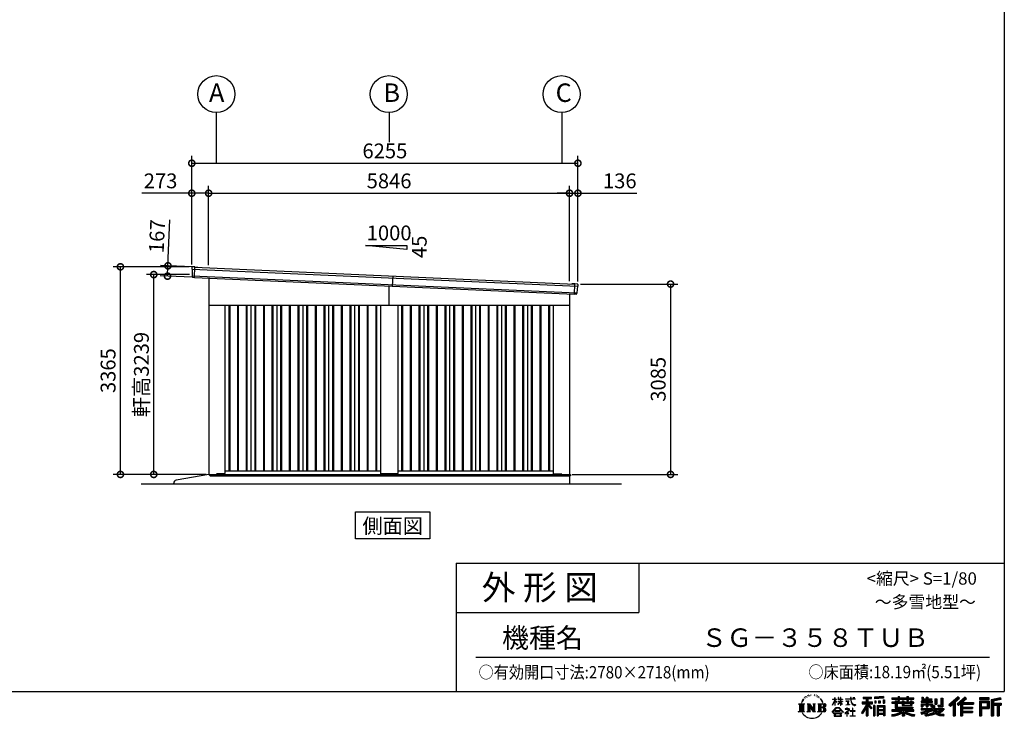
# Model space of a CAD drawing. Extents: x 280 to 32732, y 171 to 22819.
# Drawn here: x 16506 to 32456, y 171 to 11495 of the extents above; entities that cross this region are included whole.
import ezdxf
from ezdxf.enums import TextEntityAlignment as Align

# ---------------------------------------------------------------- set-up
doc = ezdxf.new("R2010")
doc.units = 0
doc.header["$LTSCALE"] = 4
doc.header["$PDMODE"] = 3
doc.header["$PDSIZE"] = 2
doc.layers.get('0').update_dxf_attribs({"linetype": 'CONTINUOUS'})
doc.layers.get('DEFPOINTS').update_dxf_attribs({"linetype": 'CONTINUOUS'})
for name, color, linetype in [('仕様書枠', 230, 'CONTINUOUS'), ('寸法', 4, 'CONTINUOUS'), ('文字', 7, 'CONTINUOUS'), ('細線', 5, 'CONTINUOUS'), ('部品1', 7, 'CONTINUOUS'), ('Ｇ．Ｌ', 30, 'CONTINUOUS')]:
    doc.layers.add(name, color=color, linetype=linetype)
doc.styles.get("Standard").update_dxf_attribs({"font": 'isocp.shx', "bigfont": 'bigfont.shx'})
doc.styles.add('STYLE1', font='isocp.shx', dxfattribs={"bigfont": 'bigfont.shx'})
doc.styles.add('STYLE2', font='MS PGothic.ttf')
doc.dimstyles.new('INABA_S80', dxfattribs={"dimscale": 80, "dimtxt": 2.5, "dimasz": 0.5, "dimexe": 0.5, "dimexo": 0.2, "dimgap": 0.8, "dimtad": 3, "dimdsep": 46, "dimtxsty": 'STANDARD', "dimblk1": 'DOT', "dimblk2": 'DOT', "dimsah": 1, "dimcen": 0, "dimclrt": 7, "dimadec": 0, "dimazin": 0, "dimtfac": 1, "dimtix": 1, "dimtmove": 0, "dimatfit": 2, "dimldrblk": 'DOT', "dimfxl": 1, "dimtolj": 1, "dimtzin": 0, "dimarcsym": 0})

# ---------------------------------------------------------------- blocks, each defined once
blk = doc.blocks.new('_DOTSMALL')
at = {"color": 0, "linetype": 'ByBlock', "ltscale": 50, "const_width": 0.5}
blk.add_lwpolyline([(-0.0625, 0, 1), (0.0625, 0, 1)], format="xyb", close=True, dxfattribs=at)
blk = doc.blocks.new('*D14')
at = {"layer": 'DEFPOINTS', "color": 0, "ltscale": 50}
for p in [(25413, 8682), (19567, 7475), (25413, 7214)]:
    blk.add_point(p, dxfattribs=at)
at = {"layer": '寸法', "color": 0, "lineweight": -2, "ltscale": 50}
for p, q in [((19567, 7515), (19567, 8802)), ((25413, 7254), (25413, 8802)), ((19567, 8682), (25413, 8682))]:
    blk.add_line(p, q, dxfattribs=at)
at = {"layer": '寸法', "color": 0, "lineweight": -2, "ltscale": 50, "xscale": 200, "yscale": 200, "zscale": 200, "rotation": 180}
blk.add_blockref('_DOTSMALL', (19567, 8682), dxfattribs=at)
at = {"layer": '寸法', "color": 0, "lineweight": -2, "ltscale": 50, "xscale": 200, "yscale": 200, "zscale": 200}
blk.add_blockref('_DOTSMALL', (25413, 8682), dxfattribs=at)
at = {"layer": '寸法', "color": 7, "ltscale": 50, "insert": (22490, 8882), "char_height": 240, "attachment_point": 5, "style": 'STYLE1'}
blk.add_mtext('\\A1;5846', dxfattribs=at)
blk = doc.blocks.new('*D15')
at = {"layer": 'DEFPOINTS', "color": 0, "ltscale": 50}
for p in [(19567, 8682), (19294, 7489), (19567, 7475)]:
    blk.add_point(p, dxfattribs=at)
at = {"layer": '寸法', "color": 0, "lineweight": -2, "ltscale": 50}
for p, q in [((19294, 7529), (19294, 8802)), ((19567, 7515), (19567, 8802)), ((19294, 8682), (18484, 8682)), ((19567, 8682), (19294, 8682))]:
    blk.add_line(p, q, dxfattribs=at)
at = {"layer": '寸法', "color": 0, "lineweight": -2, "ltscale": 50, "xscale": 200, "yscale": 200, "zscale": 200, "rotation": 180}
blk.add_blockref('_DOTSMALL', (19294, 8682), dxfattribs=at)
at = {"layer": '寸法', "color": 0, "lineweight": -2, "ltscale": 50, "xscale": 200, "yscale": 200, "zscale": 200}
blk.add_blockref('_DOTSMALL', (19567, 8682), dxfattribs=at)
at = {"layer": '寸法', "color": 7, "ltscale": 50, "insert": (18788, 8882), "char_height": 240, "attachment_point": 5, "style": 'STYLE1'}
blk.add_mtext('\\A1;273', dxfattribs=at)
blk = doc.blocks.new('*D8')
at = {"layer": 'DEFPOINTS', "color": 0, "ltscale": 50}
for p in [(25549, 9168), (19294, 7489), (25549, 7209)]:
    blk.add_point(p, dxfattribs=at)
at = {"layer": '寸法', "color": 0, "lineweight": -2, "ltscale": 50}
for p, q in [((19294, 7529), (19294, 9288)), ((25549, 7249), (25549, 9288)), ((19294, 9168), (25549, 9168))]:
    blk.add_line(p, q, dxfattribs=at)
at = {"layer": '寸法', "color": 0, "lineweight": -2, "ltscale": 50, "xscale": 200, "yscale": 200, "zscale": 200, "rotation": 180}
blk.add_blockref('_DOTSMALL', (19294, 9168), dxfattribs=at)
at = {"layer": '寸法', "color": 0, "lineweight": -2, "ltscale": 50, "xscale": 200, "yscale": 200, "zscale": 200}
blk.add_blockref('_DOTSMALL', (25549, 9168), dxfattribs=at)
at = {"layer": '寸法', "color": 7, "ltscale": 50, "insert": (22422, 9368), "char_height": 240, "attachment_point": 5, "style": 'STYLE1'}
blk.add_mtext('\\A1;6255', dxfattribs=at)
blk = doc.blocks.new('*D9')
at = {"layer": 'DEFPOINTS', "color": 0, "ltscale": 50}
for p in [(18908, 7505), (19345, 7485), (19337, 7318)]:
    blk.add_point(p, dxfattribs=at)
at = {"layer": '寸法', "color": 0, "lineweight": -2, "ltscale": 50}
for p, q in [((18908, 7505), (18941, 8248)), ((19305, 7487), (18788, 7510)), ((18901, 7338), (18908, 7505)), ((19298, 7320), (18781, 7343))]:
    blk.add_line(p, q, dxfattribs=at)
at = {"layer": '寸法', "color": 0, "lineweight": -2, "ltscale": 50, "xscale": 200, "yscale": 200, "zscale": 200}
for p, rotation in [((18908, 7505), 87.44384992142582), ((18901, 7338), 267.4438499214258)]:
    blk.add_blockref('_DOTSMALL', p, dxfattribs=dict(at, rotation=rotation))
at = {"layer": '寸法', "color": 7, "ltscale": 50, "insert": (18730, 7985), "char_height": 240, "attachment_point": 5, "rotation": 87.4438, "style": 'STYLE1'}
blk.add_mtext('\\A1;167', dxfattribs=at)
blk = doc.blocks.new('*D10')
at = {"layer": 'DEFPOINTS', "color": 0, "ltscale": 50}
for p in [(18138, 7489), (19294, 7489), (19567, 4124)]:
    blk.add_point(p, dxfattribs=at)
at = {"layer": '寸法', "color": 0, "lineweight": -2, "ltscale": 50}
for p, q in [((19254, 7489), (18018, 7489)), ((18138, 4124), (18138, 7489)), ((19527, 4124), (18018, 4124))]:
    blk.add_line(p, q, dxfattribs=at)
at = {"layer": '寸法', "color": 0, "lineweight": -2, "ltscale": 50, "xscale": 200, "yscale": 200, "zscale": 200}
for p, rotation in [((18138, 7489), 90), ((18138, 4124), 270)]:
    blk.add_blockref('_DOTSMALL', p, dxfattribs=dict(at, rotation=rotation))
at = {"layer": '寸法', "color": 7, "ltscale": 50, "insert": (17938, 5806), "char_height": 240, "attachment_point": 5, "rotation": 90, "style": 'STYLE1'}
blk.add_mtext('\\A1;3365', dxfattribs=at)
blk = doc.blocks.new('*D11')
at = {"layer": 'DEFPOINTS', "color": 0, "ltscale": 50}
for p in [(25549, 8682), (25413, 7214), (25549, 7209)]:
    blk.add_point(p, dxfattribs=at)
at = {"layer": '寸法', "color": 0, "lineweight": -2, "ltscale": 50}
for p, q in [((25413, 7254), (25413, 8802)), ((25549, 7249), (25549, 8802)), ((25413, 8682), (25213, 8682)), ((25413, 8682), (25549, 8682)), ((25549, 8682), (26505, 8682))]:
    blk.add_line(p, q, dxfattribs=at)
at = {"layer": '寸法', "color": 0, "lineweight": -2, "ltscale": 50, "xscale": 200, "yscale": 200, "zscale": 200}
blk.add_blockref('_DOTSMALL', (25413, 8682), dxfattribs=at)
at = {"layer": '寸法', "color": 0, "lineweight": -2, "ltscale": 50, "xscale": 200, "yscale": 200, "zscale": 200, "rotation": 180}
blk.add_blockref('_DOTSMALL', (25549, 8682), dxfattribs=at)
at = {"layer": '寸法', "color": 7, "ltscale": 50, "insert": (26227, 8882), "char_height": 240, "attachment_point": 5, "style": 'STYLE1'}
blk.add_mtext('\\A1;136', dxfattribs=at)
blk = doc.blocks.new('*D12')
at = {"layer": 'DEFPOINTS', "color": 0, "ltscale": 50}
for p in [(25549, 7209), (25415, 4124), (27050, 4124)]:
    blk.add_point(p, dxfattribs=at)
at = {"layer": '寸法', "color": 0, "lineweight": -2, "ltscale": 50}
for p, q in [((25589, 7209), (27170, 7209)), ((27050, 7209), (27050, 4124)), ((25455, 4124), (27170, 4124))]:
    blk.add_line(p, q, dxfattribs=at)
at = {"layer": '寸法', "color": 0, "lineweight": -2, "ltscale": 50, "xscale": 200, "yscale": 200, "zscale": 200}
for p, rotation in [((27050, 7209), 90), ((27050, 4124), 270)]:
    blk.add_blockref('_DOTSMALL', p, dxfattribs=dict(at, rotation=rotation))
at = {"layer": '寸法', "color": 7, "ltscale": 50, "insert": (26850, 5666), "char_height": 240, "attachment_point": 5, "rotation": 90, "style": 'STYLE1'}
blk.add_mtext('\\A1;3085', dxfattribs=at)
blk = doc.blocks.new('*D13')
at = {"layer": 'DEFPOINTS', "color": 0, "ltscale": 50}
for p in [(18678, 7363), (19298, 7363), (19567, 4124)]:
    blk.add_point(p, dxfattribs=at)
at = {"layer": '寸法', "color": 0, "lineweight": -2, "ltscale": 50}
for p, q in [((19258, 7363), (18558, 7363)), ((18678, 4124), (18678, 7363)), ((19527, 4124), (18558, 4124))]:
    blk.add_line(p, q, dxfattribs=at)
at = {"layer": '寸法', "color": 0, "lineweight": -2, "ltscale": 50, "xscale": 200, "yscale": 200, "zscale": 200}
for p, rotation in [((18678, 7363), 90), ((18678, 4124), 270)]:
    blk.add_blockref('_DOTSMALL', p, dxfattribs=dict(at, rotation=rotation))
at = {"layer": '寸法', "color": 7, "ltscale": 50, "insert": (18478, 5743), "char_height": 240, "attachment_point": 5, "rotation": 90, "style": 'STYLE1'}
blk.add_mtext('\\A1;軒高3239', dxfattribs=at)

msp = doc.modelspace()

# ---------------------------------------------------------------- linework, layer by layer
at = {"layer": '仕様書枠', "ltscale": 50}
for p, q in [((32454.4, 22819.2), (32454.4, 608)), ((23574.4, 2688), (23574.4, 608)), ((23574.4, 2688), (32454.4, 2688)), ((23574.4, 1888), (26534.4, 1888)), ((280, 608), (32454.4, 608))]:
    msp.add_line(p, q, dxfattribs=at)
at = {"layer": '仕様書枠', "linetype": 'Continuous', "ltscale": 50}
msp.add_line((26534.4, 2688), (26534.4, 1888), dxfattribs=at)
at = {"layer": '寸法', "ltscale": 50}
for p, q in [((19690.5, 9987.956), (19690.5, 9167.941)), ((22490.5, 9987.956), (22490.5, 9510.416)), ((25290.5, 9987.956), (25290.5, 9167.941))]:
    msp.add_line(p, q, dxfattribs=at)
at = {"layer": '文字', "color": 7, "ltscale": 50}
msp.add_line((23894.4, 1160.098), (32214.4, 1160.098), dxfattribs=at)
at = {"layer": '文字', "ltscale": 0.5}
for p, q in [((29185.409, 459.918), (29206.356, 486.809)), ((29218.596, 512.176), (29215.739, 501.573)), ((29229.949, 490.984), (29225.416, 490.984)), ((29235.049, 522.123), (29232.971, 517.971)), ((29243.737, 502.119), (29238.638, 502.119)), ((29250.915, 523.067), (29248.459, 518.726)), ((29261.303, 509.101), (29258.658, 509.29)), ((29268.291, 543.637), (29266.969, 540.806)), ((29277.169, 534.39), (29270.936, 532.88)), ((29289.257, 549.865), (29286.612, 546.468)), ((29293.601, 528.162), (29289.257, 528.162)), ((29311.922, 536.843), (29307.389, 537.032)), ((29313.622, 557.791), (29309.466, 555.338)), ((29329.865, 546.845), (29324.765, 546.657)), ((29359.802, 547.486), (29362.539, 547.342)), ((29385.444, 539.425), (29380.402, 537.554)), ((29380.69, 556.122), (29385.588, 554.539)), ((29405.382, 532.228), (29402.645, 531.796)), ((29406.39, 550.796), (29408.839, 547.198)), ((29413.881, 525.031), (29415.898, 525.031)), ((29419.211, 536.258), (29420.796, 534.675)), ((29427.423, 521.432), (29420.076, 520.137)), ((29426.126, 541.152), (29428.575, 537.842)), ((29443.557, 510.637), (29438.227, 510.349)), ((29447.159, 528.773), (29448.887, 524.599)), ((29456.854, 502.808), (29452.532, 501.512)), ((29463.48, 515.762), (29465.209, 512.452)), ((29491.688, 476.591), (29478.486, 492.933)), ((29673.075, 481.092), (29673.075, 476.831)), ((29673.075, 481.092), (29709.688, 481.092)), ((29709.688, 481.092), (29709.688, 508.867)), ((29713.288, 508.867), (29709.688, 508.867)), ((29713.288, 508.867), (29713.288, 481.092)), ((29713.288, 481.092), (29737.12, 481.092)), ((29737.12, 481.092), (29737.12, 476.831)), ((29762.548, 508.867), (29762.548, 476.831)), ((29769.511, 508.867), (29762.548, 508.867)), ((29769.511, 508.867), (29769.511, 481.092)), ((29769.511, 481.092), (29801.897, 481.092)), ((29801.897, 508.867), (29801.897, 481.092)), ((29805.497, 508.867), (29801.897, 508.867)), ((29805.497, 481.092), (29805.497, 508.867)), ((29805.497, 481.092), (29836.007, 481.092)), ((29836.007, 481.092), (29836.007, 476.831)), ((29881.234, 484.26), (29881.234, 478.692)), ((29881.234, 484.26), (29965.427, 484.26)), ((29966.231, 478.692), (29881.234, 478.692)), ((29965.427, 508.867), (29965.427, 484.26)), ((29975.758, 508.867), (29965.427, 508.867)), ((29966.231, 478.692), (29967.504, 468.517)), ((30041.723, 478.692), (29975.732, 478.692)), ((29978.053, 457.24), (29975.732, 478.692)), ((29975.758, 484.26), (29975.758, 508.867)), ((29975.758, 484.26), (30041.723, 484.26)), ((30004.696, 508.867), (30035.588, 508.867)), ((30004.696, 508.867), (30004.696, 508.725)), ((30004.696, 508.725), (30035.588, 508.725)), ((30035.588, 508.725), (30035.588, 508.867)), ((30041.723, 484.26), (30041.723, 478.692)), ((30167.236, 514.961), (30167.236, 490.491)), ((30167.236, 514.961), (30303.053, 514.961)), ((30167.236, 503.576), (30303.053, 503.576)), ((30167.236, 490.491), (30217.446, 490.491)), ((30217.446, 490.491), (30217.446, 435.374)), ((30230.842, 506.252), (30230.842, 210.918)), ((30245.658, 490.491), (30245.658, 435.374)), ((30245.658, 490.491), (30303.053, 490.491)), ((30303.053, 490.491), (30303.053, 514.961)), ((30500.609, 523.653), (30355.446, 511.975)), ((30355.446, 511.975), (30355.446, 487.595)), ((30500.609, 508.01), (30355.446, 496.332)), ((30500.609, 499.273), (30355.446, 487.595)), ((30500.609, 523.653), (30500.609, 499.273)), ((30636.478, 500.79), (30636.478, 479.027)), ((30636.478, 500.79), (30736.865, 500.79)), ((30636.478, 492.081), (30992.723, 492.081)), ((30636.478, 479.027), (30736.865, 479.027)), ((30736.865, 524.382), (30736.865, 500.79)), ((30736.865, 524.382), (30759.504, 524.382)), ((30736.865, 479.027), (30736.865, 461.236)), ((30748.253, 524.382), (30748.253, 461.236)), ((30759.504, 500.79), (30759.504, 524.382)), ((30759.504, 500.79), (30879.566, 500.79)), ((30759.504, 479.027), (30879.566, 479.027)), ((30759.504, 461.236), (30759.504, 479.027)), ((30879.566, 524.382), (30879.566, 500.79)), ((30879.566, 524.382), (30902.205, 524.382)), ((30879.566, 479.027), (30879.566, 461.236)), ((30890.954, 524.382), (30890.954, 461.236)), ((30902.205, 500.79), (30902.205, 524.382)), ((30902.205, 500.79), (30992.723, 500.79)), ((30902.205, 461.236), (30902.205, 479.027)), ((30902.205, 479.027), (30992.723, 479.027)), ((30992.723, 479.027), (30992.723, 500.79)), ((31117.611, 513.847), (31117.611, 474.154)), ((31117.611, 513.847), (31142.557, 513.847)), ((31130.338, 513.847), (31130.338, 474.154)), ((31142.557, 513.847), (31142.557, 487.739)), ((31142.557, 487.739), (31189.879, 487.739)), ((31189.879, 513.847), (31189.879, 487.739)), ((31189.879, 513.847), (31218.563, 513.847)), ((31202.606, 513.847), (31202.606, 358.026)), ((31218.563, 513.847), (31218.563, 487.739)), ((31218.563, 487.739), (31282.109, 487.739)), ((31282.109, 487.739), (31282.109, 474.154)), ((31333.169, 487.739), (31333.169, 400.763)), ((31333.169, 487.739), (31361.853, 487.739)), ((31345.896, 487.739), (31345.896, 400.763)), ((31361.853, 487.739), (31361.853, 400.763)), ((31426.62, 499.161), (31459.042, 499.161)), ((31426.62, 499.161), (31426.62, 383.345)), ((31441.623, 499.161), (31441.623, 370.08)), ((31459.042, 499.161), (31459.042, 358.026)), ((31709.654, 521.236), (31559.921, 388.805)), ((31715.717, 514.972), (31566.15, 382.687)), ((31576.881, 372.147), (31727.033, 503.283)), ((31662.48, 435.343), (31733.098, 497.017)), ((31822.576, 514.842), (31691.145, 402.751)), ((31828.813, 508.715), (31696.929, 396.237)), ((31706.985, 384.911), (31839.485, 498.233)), ((31733.098, 497.017), (31709.654, 521.236)), ((31769.59, 426.994), (31845.722, 492.107)), ((31845.722, 492.107), (31822.576, 514.842)), ((32210.697, 504.951), (32055.978, 504.951)), ((32055.978, 504.951), (32055.978, 476.224)), ((32210.697, 496.242), (32055.978, 496.242)), ((32055.978, 484.933), (32210.697, 484.933)), ((32210.697, 476.224), (32210.697, 504.951)), ((32392.42, 503.89), (32243.486, 468.361)), ((32394.676, 495.475), (32252.195, 461.485)), ((32397.786, 484.804), (32260.904, 452.15)), ((32392.42, 503.89), (32399.807, 476.333)), ((29122.993, 407.066), (29216.97, 407.066)), ((29122.993, 407.066), (29136.472, 396.335)), ((29136.472, 396.335), (29136.472, 288.829)), ((29153.89, 407.066), (29153.89, 278.463)), ((29171.308, 407.066), (29171.308, 278.463)), ((29185.409, 459.918), (29172.947, 429.432)), ((29172.947, 429.432), (29175.754, 429.432)), ((29181.85, 443.489), (29175.754, 429.432)), ((29195.908, 465.473), (29181.85, 443.489)), ((29188.726, 407.066), (29188.726, 278.463)), ((29204.604, 475.844), (29195.908, 465.473)), ((29216.97, 407.066), (29205.115, 397.628)), ((29205.115, 397.628), (29205.115, 287.891)), ((29261.568, 407.066), (29272.872, 400.54)), ((29261.568, 407.066), (29301.379, 407.066)), ((29272.872, 400.54), (29272.872, 287.422)), ((29290.29, 407.066), (29290.29, 278.463)), ((29290.673, 407.066), (29375.025, 289.071)), ((29298.999, 382.771), (29371.95, 278.463)), ((29301.379, 407.066), (29364.617, 318.607)), ((29306.604, 356.702), (29361.322, 278.463)), ((29306.604, 356.702), (29306.604, 284.61)), ((29354.125, 407.066), (29364.617, 401.009)), ((29354.125, 407.066), (29392.603, 407.066)), ((29364.617, 401.009), (29364.617, 318.607)), ((29375.025, 407.066), (29375.025, 278.463)), ((29392.603, 407.066), (29383.734, 401.946)), ((29383.734, 401.946), (29383.734, 286.016)), ((29435.315, 407.066), (29543.122, 407.066)), ((29435.315, 407.066), (29445.807, 401.009)), ((29445.807, 401.009), (29445.807, 286.954)), ((29464.557, 407.066), (29464.557, 278.463)), ((29481.975, 407.066), (29481.975, 278.463)), ((29534.413, 343.656), (29481.975, 343.656)), ((29484.705, 477.172), (29502.943, 449.837)), ((29510.302, 447.53), (29491.688, 476.591)), ((29502.943, 449.837), (29512.922, 432.388)), ((29517.227, 429.432), (29509.529, 449.046)), ((29512.922, 432.388), (29513.767, 429.432)), ((29513.767, 429.432), (29517.227, 429.432)), ((29666.708, 268.503), (29731.141, 343.509)), ((29739.278, 335.793), (29672.691, 263.829)), ((29672.856, 385.638), (29709.688, 466.14)), ((29672.856, 385.638), (29674.415, 384.729)), ((29709.688, 476.831), (29673.075, 476.831)), ((29674.415, 384.729), (29709.688, 452.572)), ((29709.688, 476.831), (29709.688, 466.14)), ((29709.688, 452.572), (29709.688, 379.956)), ((29713.288, 379.956), (29709.688, 379.956)), ((29713.288, 476.831), (29713.288, 458.58)), ((29737.12, 476.831), (29713.288, 476.831)), ((29743.911, 431.867), (29713.288, 458.58)), ((29741.44, 427.856), (29713.288, 446.381)), ((29713.288, 446.381), (29713.288, 379.956)), ((29731.141, 343.509), (29782.895, 343.509)), ((29775.009, 335.793), (29739.278, 335.793)), ((29741.44, 427.856), (29743.911, 431.867)), ((29761.548, 399.307), (29801.897, 435.901)), ((29761.548, 399.307), (29764.279, 396.448)), ((29801.897, 476.831), (29762.548, 476.831)), ((29762.548, 447.481), (29762.548, 442.968)), ((29762.548, 447.481), (29801.897, 447.481)), ((29762.548, 442.968), (29801.897, 442.968)), ((29764.279, 396.448), (29801.897, 432.532)), ((29844.276, 267.258), (29775.009, 335.793)), ((29782.895, 343.509), (29849.76, 272.308)), ((29801.897, 476.831), (29801.897, 447.481)), ((29801.897, 442.968), (29801.897, 435.673)), ((29801.897, 432.685), (29801.897, 379.956)), ((29805.497, 379.956), (29801.897, 379.956)), ((29805.497, 447.481), (29805.497, 476.831)), ((29836.007, 476.831), (29805.497, 476.831)), ((29805.497, 447.481), (29837.37, 447.481)), ((29805.497, 431.27), (29805.497, 442.968)), ((29805.497, 442.968), (29837.37, 442.968)), ((29835.94, 394.034), (29805.497, 431.27)), ((29805.497, 379.956), (29805.497, 428.16)), ((29834.065, 392.249), (29805.497, 428.16)), ((29835.94, 394.034), (29834.065, 392.249)), ((29837.37, 447.481), (29837.37, 442.968)), ((29877.995, 323.685), (29877.995, 318.093)), ((29904.567, 323.685), (29877.995, 323.685)), ((29888.136, 450.698), (29888.136, 446.662)), ((29888.136, 450.698), (29944.334, 450.698)), ((29916.509, 446.662), (29888.136, 446.662)), ((29890.436, 386.742), (29945.868, 394.904)), ((29890.436, 389.363), (29916.509, 394.299)), ((29890.436, 389.363), (29890.436, 386.742)), ((29910.533, 338.199), (29904.567, 338.199)), ((29904.567, 338.199), (29904.567, 323.685)), ((29910.533, 323.685), (29910.533, 338.199)), ((29939.812, 323.685), (29910.533, 323.685)), ((29916.509, 446.662), (29916.509, 394.299)), ((29944.334, 446.662), (29926.697, 446.662)), ((29926.697, 446.662), (29926.697, 396.228)), ((29926.697, 396.228), (29945.868, 399.857)), ((29941.5, 323.555), (29939.812, 323.685)), ((29943.602, 321.939), (29941.5, 323.555)), ((29946.118, 319.425), (29943.602, 321.939)), ((29944.334, 450.698), (29944.334, 446.662)), ((29945.868, 399.857), (29945.868, 394.904)), ((29947.026, 317.007), (29946.118, 319.425)), ((29967.504, 468.517), (29974.561, 435.379)), ((29974.561, 435.379), (29981.271, 419.288)), ((29982.778, 436.387), (29978.053, 457.24)), ((29981.271, 419.288), (29992.667, 401.202)), ((29991.798, 418.362), (29982.778, 436.387)), ((30000.497, 403.876), (29991.798, 418.362)), ((29992.667, 401.202), (30007.774, 387.421)), ((30002.296, 336.075), (29997.04, 336.075)), ((29997.04, 336.075), (29997.04, 291.824)), ((30016.755, 391.479), (30000.497, 403.876)), ((30002.296, 291.824), (30002.296, 336.075)), ((30007.774, 387.421), (30018.383, 381.809)), ((30022.909, 389.243), (30016.755, 391.479)), ((30018.383, 381.809), (30025.46, 379.829)), ((30030.615, 388.217), (30022.909, 389.243)), ((30025.46, 379.829), (30032.375, 379.829)), ((30038.127, 389.467), (30030.615, 388.217)), ((30032.375, 379.829), (30045.783, 385.437)), ((30047.945, 396.007), (30038.127, 389.467)), ((30045.783, 385.437), (30052.417, 389.64)), ((30052.417, 389.64), (30047.945, 396.007)), ((30217.446, 383.802), (30140.807, 260.896)), ((30230.842, 388.826), (30148.198, 256.288)), ((30153.463, 435.374), (30217.446, 435.374)), ((30153.463, 435.374), (30153.463, 406.715)), ((30153.463, 421.457), (30319.808, 421.457)), ((30153.463, 406.715), (30217.446, 406.715)), ((30217.446, 342.937), (30157.971, 247.557)), ((30217.446, 406.715), (30217.446, 383.802)), ((30217.446, 342.937), (30217.446, 210.918)), ((30309.546, 330.765), (30230.842, 419.85)), ((30245.658, 435.374), (30319.808, 435.374)), ((30245.658, 383.847), (30245.658, 210.918)), ((30299.635, 322.75), (30245.658, 383.847)), ((30316.073, 336.531), (30254.067, 406.715)), ((30254.067, 406.715), (30319.808, 406.715)), ((30316.073, 336.531), (30299.635, 322.75)), ((30319.808, 406.715), (30319.808, 435.374)), ((30356.814, 378.127), (30337.226, 378.127)), ((30337.226, 378.127), (30337.226, 210.918)), ((30348.104, 378.127), (30348.104, 210.918)), ((30356.814, 378.127), (30356.814, 210.918)), ((30357.285, 456.667), (30375.132, 456.667)), ((30357.285, 456.667), (30357.285, 416.14)), ((30375.132, 416.14), (30357.285, 416.14)), ((30366.423, 456.667), (30366.423, 416.14)), ((30375.132, 456.667), (30375.132, 416.14)), ((30394.264, 378.127), (30518.263, 378.127)), ((30394.264, 378.127), (30394.264, 210.918)), ((30402.973, 366.741), (30509.554, 366.741)), ((30402.973, 366.741), (30402.973, 210.918)), ((30497.804, 353.776), (30411.518, 353.776)), ((30411.518, 353.776), (30411.518, 308.982)), ((30420.499, 456.667), (30442.853, 456.667)), ((30420.499, 456.667), (30420.499, 416.14)), ((30442.853, 416.14), (30420.499, 416.14)), ((30431.886, 456.667), (30431.886, 416.14)), ((30442.853, 456.667), (30442.853, 416.14)), ((30496.06, 467.837), (30517.903, 467.837)), ((30496.06, 467.837), (30496.06, 416.14)), ((30496.06, 416.14), (30517.903, 416.14)), ((30497.804, 353.776), (30497.804, 308.982)), ((30507.448, 467.837), (30507.448, 416.14)), ((30509.554, 366.741), (30509.554, 210.918)), ((30517.903, 467.837), (30517.903, 416.14)), ((30518.263, 378.127), (30518.263, 210.918)), ((30636.478, 432.587), (30636.478, 416.446)), ((30689.187, 432.587), (30636.478, 432.587)), ((30992.723, 423.878), (30636.478, 423.878)), ((30636.478, 416.446), (30689.187, 416.446)), ((30689.187, 451.67), (30689.187, 432.587)), ((30689.187, 451.67), (30719.447, 451.67)), ((30689.187, 416.446), (30689.187, 337.664)), ((30689.187, 337.664), (30803.545, 337.664)), ((30706.72, 451.67), (30706.72, 337.664)), ((30719.447, 451.67), (30719.447, 432.587)), ((30803.682, 432.587), (30719.447, 432.587)), ((30719.447, 416.446), (30719.447, 352.883)), ((30719.447, 416.446), (30803.682, 416.446)), ((30719.447, 352.883), (30975.448, 352.883)), ((30736.865, 461.236), (30759.504, 461.236)), ((30803.545, 337.664), (30803.545, 306.738)), ((30803.682, 451.67), (30803.682, 432.587)), ((30803.682, 451.67), (30829.88, 451.67)), ((30803.682, 416.446), (30803.682, 379.614)), ((30803.682, 379.614), (30959.368, 379.614)), ((30817.154, 451.67), (30817.154, 379.614)), ((30820.504, 352.883), (30820.504, 210.918)), ((30829.88, 451.67), (30829.88, 432.587)), ((30934.533, 432.587), (30829.88, 432.587)), ((30829.88, 416.446), (30829.88, 385.617)), ((30829.88, 416.446), (30934.533, 416.446)), ((30829.88, 385.617), (30934.533, 385.617)), ((30837.922, 337.664), (30975.448, 337.664)), ((30837.922, 337.664), (30837.922, 306.738)), ((30879.566, 461.236), (30902.205, 461.236)), ((30934.533, 451.67), (30959.368, 451.67)), ((30934.533, 451.67), (30934.533, 432.587)), ((30934.533, 416.446), (30934.533, 385.617)), ((30946.641, 451.67), (30946.641, 379.614)), ((30959.368, 451.67), (30959.368, 432.587)), ((30992.723, 432.587), (30959.368, 432.587)), ((30959.368, 416.446), (30959.368, 379.614)), ((30959.368, 416.446), (30992.723, 416.446)), ((30975.448, 352.883), (30975.448, 337.664)), ((30992.723, 416.446), (30992.723, 432.587)), ((31111.802, 448.577), (31111.802, 431.728)), ((31189.879, 448.577), (31111.802, 448.577)), ((31111.802, 431.728), (31189.879, 431.728)), ((31111.802, 406.967), (31111.802, 358.026)), ((31111.802, 406.967), (31189.879, 406.967)), ((31111.802, 358.026), (31138.361, 358.026)), ((31111.802, 329.434), (31111.802, 309.272)), ((31111.802, 329.434), (31285.807, 329.434)), ((31117.611, 474.154), (31189.879, 474.154)), ((31124.529, 406.967), (31124.529, 358.026)), ((31138.361, 391.1), (31138.361, 358.026)), ((31138.361, 391.1), (31189.879, 391.1)), ((31189.879, 474.154), (31189.879, 448.577)), ((31189.879, 431.728), (31189.879, 406.967)), ((31189.879, 391.1), (31189.879, 358.026)), ((31189.879, 358.026), (31218.563, 358.026)), ((31218.563, 474.154), (31218.563, 448.577)), ((31218.563, 474.154), (31282.109, 474.154)), ((31292.273, 448.577), (31218.563, 448.577)), ((31218.563, 431.728), (31292.273, 431.728)), ((31218.563, 431.728), (31218.563, 406.967)), ((31218.563, 406.967), (31292.273, 406.967)), ((31218.563, 391.1), (31218.563, 358.026)), ((31218.563, 391.1), (31267.539, 391.1)), ((31267.539, 391.1), (31267.539, 358.026)), ((31267.539, 358.026), (31285.807, 358.026)), ((31280.266, 406.967), (31280.266, 358.026)), ((31285.807, 358.026), (31285.807, 329.434)), ((31292.273, 431.728), (31292.273, 448.577)), ((31292.273, 406.967), (31292.273, 377.751)), ((31292.273, 377.751), (31326.417, 377.751)), ((31303.225, 377.751), (31303.225, 311.686)), ((31326.417, 377.751), (31326.417, 329.434)), ((31326.417, 329.434), (31474.713, 329.434)), ((31333.169, 400.763), (31361.853, 400.763)), ((31377.032, 383.345), (31387.218, 358.026)), ((31377.032, 383.345), (31426.62, 383.345)), ((31383.714, 370.08), (31441.623, 370.08)), ((31387.218, 358.026), (31459.042, 358.026)), ((31474.713, 329.434), (31474.713, 309.272)), ((31559.921, 388.805), (31583.112, 366.026)), ((31583.112, 366.026), (31628.971, 406.077)), ((31628.971, 406.077), (31628.971, 210.918)), ((31645.062, 431.693), (31645.062, 210.918)), ((31662.48, 435.343), (31662.48, 210.918)), ((31691.145, 402.751), (31712.768, 378.397)), ((31712.768, 378.397), (31749.16, 409.521)), ((31749.16, 409.521), (31749.16, 210.918)), ((31757.869, 428.43), (31757.869, 210.918)), ((31769.59, 426.994), (31957.859, 426.994)), ((31771.923, 414.197), (31957.859, 414.197)), ((31771.923, 413.819), (31771.923, 210.918)), ((31771.923, 341.282), (31941.562, 341.282)), ((31780.632, 402.143), (31780.632, 353.022)), ((31780.632, 402.143), (31957.859, 402.143)), ((31780.632, 353.022), (31941.562, 353.022)), ((31780.632, 329.228), (31941.562, 329.228)), ((31780.632, 329.228), (31780.632, 287.524)), ((31941.562, 353.022), (31941.562, 329.228)), ((31957.859, 426.994), (31957.859, 402.143)), ((32055.978, 476.224), (32210.697, 476.224)), ((32055.978, 449.094), (32210.697, 449.094)), ((32055.978, 449.094), (32055.978, 210.918)), ((32064.687, 440.384), (32201.987, 440.384)), ((32064.687, 440.384), (32064.687, 210.918)), ((32080.232, 440.384), (32080.232, 210.918)), ((32080.232, 339.955), (32201.987, 339.955)), ((32088.941, 425.932), (32180.809, 425.932)), ((32088.941, 357.113), (32088.941, 425.932)), ((32088.941, 357.113), (32180.809, 357.113)), ((32088.941, 331.246), (32210.697, 331.246)), ((32088.941, 331.246), (32088.941, 210.918)), ((32180.809, 425.932), (32180.809, 357.113)), ((32189.518, 440.384), (32189.518, 339.955)), ((32201.987, 440.384), (32201.987, 339.955)), ((32210.697, 449.094), (32210.697, 331.246)), ((32243.486, 468.361), (32243.486, 210.918)), ((32252.195, 461.485), (32252.195, 210.918)), ((32260.904, 452.15), (32260.904, 210.918)), ((32269.933, 454.304), (32269.933, 210.918)), ((32269.933, 408.261), (32403.818, 408.261)), ((32269.933, 394.252), (32403.818, 394.252)), ((32399.807, 476.333), (32278.642, 447.428)), ((32278.642, 447.428), (32278.642, 416.97)), ((32278.642, 416.97), (32403.818, 416.97)), ((32278.642, 385.542), (32278.642, 210.918)), ((32278.642, 385.542), (32340.748, 385.542)), ((32340.748, 385.542), (32340.748, 210.918)), ((32349.457, 394.252), (32349.457, 210.918)), ((32364.152, 394.252), (32364.152, 210.918)), ((32372.861, 385.542), (32372.861, 210.918)), ((32372.861, 385.542), (32403.818, 385.542)), ((32403.818, 416.97), (32403.818, 385.542)), ((29118.517, 278.463), (29136.472, 288.829)), ((29221.446, 278.463), (29118.517, 278.463)), ((29221.446, 278.463), (29205.115, 287.891)), ((29257.353, 278.463), (29272.872, 287.422)), ((29317.251, 278.463), (29257.353, 278.463)), ((29317.251, 278.463), (29306.604, 284.61)), ((29396.818, 278.463), (29361.322, 278.463)), ((29396.818, 278.463), (29383.734, 286.016)), ((29431.1, 278.463), (29445.807, 286.954)), ((29542.23, 278.463), (29431.1, 278.463)), ((29672.691, 263.829), (29666.708, 268.503)), ((29686.603, 254.654), (29686.603, 247.999)), ((29826.494, 254.654), (29686.603, 254.654)), ((29686.603, 247.999), (29713.955, 247.999)), ((29713.955, 247.999), (29701.129, 209.555)), ((29701.129, 209.555), (29701.129, 206.746)), ((29701.129, 206.746), (29702.69, 206.227)), ((29702.69, 206.227), (29813.643, 206.227)), ((29713.53, 292.532), (29713.53, 285.524)), ((29798.15, 292.532), (29713.53, 292.532)), ((29713.53, 285.524), (29798.15, 285.524)), ((29716.5, 230.483), (29715.722, 221.936)), ((29715.722, 221.936), (29721.608, 212.527)), ((29725.727, 247.999), (29716.5, 230.483)), ((29721.608, 212.527), (29798.811, 212.527)), ((29725.727, 247.999), (29794.592, 247.999)), ((29804.746, 229.554), (29794.592, 247.999)), ((29798.15, 285.524), (29798.15, 292.532)), ((29798.811, 212.527), (29804.025, 219.474)), ((29817.746, 218.66), (29799.898, 247.999)), ((29799.898, 247.999), (29826.494, 247.999)), ((29804.025, 219.474), (29804.746, 229.554)), ((29813.643, 206.227), (29816.621, 206.927)), ((29816.621, 206.927), (29817.956, 208.071)), ((29818.387, 215.243), (29817.746, 218.66)), ((29817.956, 208.071), (29818.636, 210.516)), ((29818.636, 210.516), (29818.387, 215.243)), ((29826.494, 247.999), (29826.494, 254.654)), ((29849.76, 272.308), (29844.276, 267.258)), ((29930.015, 299.008), (29873.131, 251.37)), ((29873.131, 251.37), (29876.832, 247.056)), ((29876.832, 247.056), (29904.567, 268.935)), ((29877.995, 318.093), (29916.838, 318.093)), ((29904.567, 268.935), (29904.567, 207.643)), ((29904.567, 207.643), (29910.887, 207.643)), ((29908.52, 274.48), (29947.026, 306.069)), ((29936.701, 250.345), (29908.52, 274.48)), ((29910.887, 266.977), (29933.315, 246.809)), ((29910.887, 207.643), (29910.887, 266.977)), ((29916.838, 318.093), (29924.78, 316.65)), ((29924.78, 316.65), (29931.753, 307.691)), ((29931.753, 307.691), (29930.015, 299.008)), ((29933.315, 246.809), (29936.701, 250.345)), ((29937.12, 314.976), (29938.317, 313.438)), ((29938.317, 314.976), (29937.12, 314.976)), ((29938.317, 313.438), (29938.317, 314.976)), ((29947.026, 306.069), (29947.026, 317.007)), ((29957.358, 213.589), (29997.04, 213.589)), ((29957.358, 207.997), (29957.358, 213.589)), ((30042.332, 207.997), (29957.358, 207.997)), ((29961.255, 291.824), (29961.255, 285.878)), ((29997.04, 291.824), (29961.255, 291.824)), ((29961.255, 285.878), (29997.04, 285.878)), ((29997.04, 285.878), (29997.04, 213.589)), ((30038.435, 291.824), (30002.296, 291.824)), ((30002.296, 285.878), (30038.435, 285.878)), ((30002.296, 213.589), (30002.296, 285.878)), ((30002.296, 213.589), (30042.332, 213.589)), ((30038.435, 285.878), (30038.435, 291.824)), ((30042.332, 213.589), (30042.332, 207.997)), ((30140.807, 260.896), (30157.971, 247.557)), ((30217.446, 210.918), (30245.658, 210.918)), ((30337.226, 210.918), (30356.814, 210.918)), ((30394.264, 210.918), (30411.518, 210.918)), ((30509.554, 300.273), (30402.973, 300.273)), ((30509.554, 238.235), (30402.973, 238.235)), ((30497.804, 308.982), (30411.518, 308.982)), ((30411.518, 293.284), (30411.518, 246.944)), ((30497.804, 293.284), (30411.518, 293.284)), ((30497.804, 246.944), (30411.518, 246.944)), ((30497.804, 231.246), (30411.518, 231.246)), ((30411.518, 231.246), (30411.518, 210.918)), ((30497.804, 293.284), (30497.804, 246.944)), ((30497.804, 231.246), (30497.804, 210.918)), ((30518.263, 210.918), (30497.804, 210.918)), ((30636.478, 306.738), (30636.478, 284.304)), ((30803.545, 306.738), (30636.478, 306.738)), ((30992.723, 298.029), (30636.478, 298.029)), ((30636.478, 284.304), (30797.116, 284.304)), ((30636.478, 230.03), (30636.478, 203.396)), ((30803.545, 257.678), (30803.545, 210.918)), ((30803.545, 210.918), (30837.922, 210.918)), ((30992.723, 306.738), (30837.922, 306.738)), ((30837.922, 257.678), (30837.922, 210.918)), ((30844.351, 284.304), (30992.723, 284.304)), ((30992.723, 284.304), (30992.723, 306.738)), ((31002.253, 230.458), (30995.127, 204.922)), ((31106.452, 268.165), (31181.373, 285.833)), ((31106.452, 268.165), (31115.352, 240.118)), ((31111.802, 309.272), (31295.861, 309.272)), ((31320.603, 317.384), (31112.486, 249.152)), ((31115.352, 240.118), (31172.532, 252.763)), ((31175.509, 225.005), (31172.532, 252.763)), ((31179.097, 212.098), (31175.509, 225.005)), ((31190.974, 205.117), (31179.097, 212.098)), ((31181.373, 285.833), (31254.243, 309.272)), ((31185.319, 273.03), (31197.44, 218.532)), ((31202.72, 204.583), (31190.974, 205.117)), ((31197.44, 218.532), (31346.194, 265.526)), ((31235.796, 209.767), (31202.72, 204.583)), ((31311.242, 294.809), (31205.75, 261.398)), ((31205.75, 261.398), (31212.215, 232.333)), ((31212.215, 232.333), (31327.499, 268.273)), ((31283.214, 222.507), (31235.796, 209.767)), ((31348.442, 242.874), (31283.214, 222.507)), ((31327.499, 268.273), (31311.242, 294.809)), ((31320.603, 317.384), (31350.162, 257.486)), ((31344.03, 309.272), (31448.976, 309.272)), ((31344.03, 309.272), (31369.178, 268.273)), ((31369.178, 226.127), (31348.442, 242.874)), ((31377.509, 239.53), (31350.162, 257.486)), ((31453.799, 292.28), (31362.908, 249.117)), ((31443.911, 306.867), (31369.178, 268.273)), ((31412.677, 208.442), (31369.178, 226.127)), ((31441.401, 216.662), (31377.509, 239.53)), ((31459.309, 284.152), (31397.8, 250.712)), ((31429.517, 236.404), (31397.8, 250.712)), ((31469.655, 203.214), (31412.677, 208.442)), ((31454.107, 233.426), (31429.517, 236.404)), ((31472.421, 216.662), (31441.401, 216.662)), ((31442.281, 309.272), (31474.713, 309.272)), ((31443.911, 306.867), (31459.309, 284.152)), ((31476.06, 234.36), (31454.107, 233.426)), ((31476.06, 234.36), (31469.655, 203.214)), ((31628.971, 210.918), (31662.48, 210.918)), ((31749.16, 210.918), (31780.632, 210.918)), ((31771.923, 274.727), (31941.562, 274.727)), ((31780.632, 287.524), (31941.562, 287.524)), ((31780.632, 262.673), (31941.562, 262.673)), ((31780.632, 262.673), (31780.632, 210.918)), ((31941.562, 287.524), (31941.562, 262.673)), ((32055.978, 210.918), (32088.941, 210.918)), ((32243.486, 210.918), (32278.642, 210.918)), ((32340.748, 210.918), (32372.861, 210.918))]:
    msp.add_line(p, q, dxfattribs=at)
for centre, radius, start, end in [((29497.2, 310.395), 33.857, 289.4125992, 79.2282544), ((29497.2, 376.105), 33.857, 286.5830671, 66.1299662), ((29497.2, 376.105), 51.276, 300.5927253, 37.1442283), ((29497.2, 310.395), 51.276, 321.4817973, 59.407308), ((29542.23, 306.705), 28.242, 270, 89.3005324), ((29543.122, 379.716), 27.351, 269.3005324, 90), ((29542.23, 306.705), 19.533, 307.0632634, 43.5663564), ((29543.122, 379.716), 18.642, 315.5889426, 53.4025583), ((29341.549, 357.439), 186.787, 210.2856833, 329.7143167), ((30562.101, 715.039), 490.679, 278.7185686, 298.6175227), ((30562.101, 721.228), 509.802, 278.3891195, 300.4555768), ((30562.101, 716.544), 518.511, 278.2472226, 297.7522983), ((31079.367, 719.89), 509.802, 239.4844913, 260.7570436), ((31079.367, 716.544), 518.511, 242.2477017, 260.6499511), ((31079.367, 715.039), 490.679, 241.3824773, 261.0056201)]:
    msp.add_arc(centre, radius, start, end, dxfattribs=at)
at = {"layer": '細線', "ltscale": 50}
for p, q in [((19297.877, 7453.213), (25542.615, 7174.43)), ((19301.025, 7343.964), (25529.744, 7065.896)), ((19337.457, 7318.22), (19344.967, 7486.446)), ((22546.166, 7175.068), (22553.614, 7341.902)), ((25491.163, 7043.501), (25498.615, 7210.429)), ((22490.5, 6868.902), (22490.5, 7177.553)), ((19893, 6868.902), (19893, 4183.902)), ((19908, 6868.902), (19908, 4183.902)), ((20033, 6868.902), (20033, 4183.902)), ((20048, 6868.902), (20048, 4183.902)), ((20173, 6868.902), (20173, 4183.902)), ((20188, 6868.902), (20188, 4183.902)), ((20313, 6868.902), (20313, 4183.902)), ((20328, 6868.902), (20328, 4183.902)), ((20453, 6868.902), (20453, 4183.902)), ((20468, 6868.902), (20468, 4183.902)), ((20593, 6868.902), (20593, 4183.902)), ((20608, 6868.902), (20608, 4183.902)), ((20733, 6868.902), (20733, 4183.902)), ((20748, 6868.902), (20748, 4183.902)), ((20873, 6868.902), (20873, 4183.902)), ((20888, 6868.902), (20888, 4183.902)), ((21013, 6868.902), (21013, 4183.902)), ((21028, 6868.902), (21028, 4183.902)), ((21153, 6868.902), (21153, 4183.902)), ((21168, 6868.902), (21168, 4183.902)), ((21293, 6868.902), (21293, 4183.902)), ((21308, 6868.902), (21308, 4183.902)), ((21433, 6868.902), (21433, 4183.902)), ((21448, 6868.902), (21448, 4183.902)), ((21573, 6868.902), (21573, 4183.902)), ((21588, 6868.902), (21588, 4183.902)), ((21713, 6868.902), (21713, 4183.902)), ((21728, 6868.902), (21728, 4183.902)), ((21853, 6868.902), (21853, 4183.902)), ((21868, 6868.902), (21868, 4183.902)), ((21993, 6868.902), (21993, 4183.902)), ((22008, 6868.902), (22008, 4183.902)), ((22133, 6868.902), (22133, 4183.902)), ((22148, 6868.902), (22148, 4183.902)), ((22273, 6868.902), (22273, 4183.902)), ((22288, 6868.902), (22288, 4183.902)), ((22693, 6868.902), (22693, 4183.902)), ((22708, 6868.902), (22708, 4183.902)), ((22833, 6868.902), (22833, 4183.902)), ((22848, 6868.902), (22848, 4183.902)), ((22973, 6868.902), (22973, 4183.902)), ((22988, 6868.902), (22988, 4183.902)), ((23113, 6868.902), (23113, 4183.902)), ((23128, 6868.902), (23128, 4183.902)), ((23253, 6868.902), (23253, 4183.902)), ((23268, 6868.902), (23268, 4183.902)), ((23393, 6868.902), (23393, 4183.902)), ((23408, 6868.902), (23408, 4183.902)), ((23533, 6868.902), (23533, 4183.902)), ((23548, 6868.902), (23548, 4183.902)), ((23673, 6868.902), (23673, 4183.902)), ((23688, 6868.902), (23688, 4183.902)), ((23813, 6868.902), (23813, 4183.902)), ((23828, 6868.902), (23828, 4183.902)), ((23953, 6868.902), (23953, 4183.902)), ((23968, 6868.902), (23968, 4183.902)), ((24093, 6868.902), (24093, 4183.902)), ((24108, 6868.902), (24108, 4183.902)), ((24233, 6868.902), (24233, 4183.902)), ((24248, 6868.902), (24248, 4183.902)), ((24373, 6868.902), (24373, 4183.902)), ((24388, 6868.902), (24388, 4183.902)), ((24513, 6868.902), (24513, 4183.902)), ((24528, 6868.902), (24528, 4183.902)), ((24653, 6868.902), (24653, 4183.902)), ((24668, 6868.902), (24668, 4183.902)), ((24793, 6868.902), (24793, 4183.902)), ((24808, 6868.902), (24808, 4183.902)), ((24933, 6868.902), (24933, 4183.902)), ((24948, 6868.902), (24948, 4183.902)), ((25073, 6868.902), (25073, 4183.902)), ((25088, 6868.902), (25088, 4183.902)), ((19585.5, 4124.402), (25430.5, 4124.402)), ((19585.5, 4106.902), (19585.5, 4124.402)), ((19590.5, 4101.902), (19585.5, 4106.902)), ((19590.5, 4101.902), (22490.5, 4101.902)), ((22490.5, 4101.902), (25425.5, 4101.902)), ((25425.5, 4101.902), (25430.5, 4106.902)), ((25430.5, 4124.402), (25430.5, 4101.902)), ((25430.5, 4124.402), (25430.5, 4106.902))]:
    msp.add_line(p, q, dxfattribs=at)
at = {"layer": '部品1', "ltscale": 50}
for p, q in [((22777.173, 7770.628), (22110.507, 7837.294)), ((22110.507, 7837.294), (22777.173, 7837.294)), ((22777.173, 7837.294), (22777.173, 7770.628)), ((19567.5, 7308.044), (19567.5, 4123.902)), ((25413.5, 7047.062), (25413.5, 4123.902)), ((19567.5, 6868.902), (22490.5, 6868.902)), ((19830.5, 6868.902), (19830.5, 4137.402)), ((20250.5, 6868.902), (20250.5, 4183.902)), ((20670.5, 6868.902), (20670.5, 4183.902)), ((21090.5, 6868.902), (21090.5, 4183.902)), ((21510.5, 6868.902), (21510.5, 4183.902)), ((21930.5, 6868.902), (21930.5, 4183.902)), ((22350.5, 6868.902), (22350.5, 4137.402)), ((22490.5, 6868.902), (25413.5, 6868.902)), ((22630.5, 6868.902), (22630.5, 4137.402)), ((23050.5, 6868.902), (23050.5, 4183.902)), ((23470.5, 6868.902), (23470.5, 4183.902)), ((23890.5, 6868.902), (23890.5, 4183.902)), ((24310.5, 6868.902), (24310.5, 4183.902)), ((24730.5, 6868.902), (24730.5, 4183.902)), ((25150.5, 6868.902), (25150.5, 4137.402)), ((19830.5, 4183.902), (22350.5, 4183.902)), ((22630.5, 4183.902), (25150.5, 4183.902)), ((19567.5, 4123.902), (25415.5, 4123.902)), ((19690.5, 4123.902), (19699, 4132.402)), ((19825.5, 4132.402), (19699, 4132.402)), ((22625.5, 4132.402), (22355.5, 4132.402)), ((25155.5, 4132.402), (25282.5, 4132.402)), ((25290.5, 4124.402), (25282.5, 4132.402)), ((25415.5, 3973.902), (25415.5, 4123.902)), ((19001.618, 3973.902), (19001.618, 3981.963)), ((21948.486, 3515.879), (23150.02, 3515.879)), ((21948.486, 3081.014), (21948.486, 3515.879)), ((23150.02, 3515.879), (23150.02, 3081.014)), ((23150.02, 3081.014), (21948.486, 3081.014))]:
    msp.add_line(p, q, dxfattribs=at)
at = {"layer": '部品1'}
for p, q in [((19295.041, 7479.861), (19295.108, 7455.668)), ((19298.118, 7452.044), (19298.408, 7346.112)), ((19301.418, 7342.487), (19301.459, 7327.534)), ((19344.443, 7486.469), (19302.109, 7486.88)), ((19344.468, 7486.469), (19392.905, 7484.306)), ((19344.909, 7485.148), (25498.615, 7210.429)), ((19393.573, 7483.576), (19393.546, 7482.976)), ((19307.903, 7320.575), (19337.457, 7318.22)), ((25450.005, 7213.199), (25449.978, 7212.6)), ((25499.172, 7211.705), (25450.735, 7213.867)), ((25541.399, 7208.34), (25499.172, 7211.705)), ((25547.813, 7200.719), (25545.591, 7176.629)), ((25520.809, 7043.213), (25491.163, 7043.501)), ((25529.22, 7064.46), (25527.847, 7049.57)), ((25542.27, 7173.287), (25532.541, 7067.803)), ((19567.5, 4123.902), (19042.917, 4031.2))]:
    msp.add_line(p, q, dxfattribs=at)
at = {"layer": '部品1', "ltscale": 10}
msp.add_line((19337.462, 7318.314), (25491.167, 7043.595), dxfattribs=at)
at = {"layer": '部品1', "ltscale": 50}
for centre in [(19692.169, 10287.956), (22485.586, 10287.916), (25284.561, 10287.895)]:
    msp.add_circle(centre, 300, dxfattribs=at)
at = {"layer": '部品1'}
for centre, radius, start, end in [((19302.041, 7479.88), 7, 89.4438499, 180.1572594), ((19295.808, 7455.67), 0.7, 180.1572594, 259.2517894), ((19295.118, 7452.035), 3, 0.1572594, 79.2517894), ((19299.108, 7346.114), 0.7, 180.1572594, 259.2517894), ((19298.418, 7342.479), 3, 0.1572594, 79.2517894), ((19392.874, 7483.607), 0.7, 357.4438499, 87.4438499), ((19308.459, 7327.553), 7, 180.1572594, 265.4438499), ((25450.704, 7213.168), 0.7, 87.4438499, 177.4438499), ((25540.843, 7201.362), 7, 354.7304405, 85.4438499), ((25520.877, 7050.213), 7, 269.4438499, 354.7304405), ((25532.208, 7064.185), 3, 95.6359105, 174.7304405), ((25531.844, 7067.867), 0.7, 275.6359105, 354.7304405), ((25545.258, 7173.011), 3, 95.6359105, 174.7304405), ((25544.894, 7176.693), 0.7, 275.6359105, 354.7304405), ((19051.618, 3981.963), 50, 100.0215802, 180)]:
    msp.add_arc(centre, radius, start, end, dxfattribs=at)
at = {"layer": '部品1', "ltscale": 50}
for centre, start, end in [((19825.5, 4137.402), 270, 0), ((22355.5, 4137.402), 180, 270), ((22625.5, 4137.402), 270, 0), ((25155.5, 4137.402), 180, 270)]:
    msp.add_arc(centre, 5, start, end, dxfattribs=at)
at = {"layer": 'Ｇ．Ｌ', "color": 30, "ltscale": 50}
msp.add_line((18476.479, 3973.902), (26257.665, 3973.902), dxfattribs=at)

# ---------------------------------------------------------------- texts
at = {"layer": '仕様書枠', "color": 7, "ltscale": 50, "style": 'STYLE2', "width": 0.9}
for s, p in [('○有効開口寸法:2780×2718(mm)', (23938.811, 817.185)), ('○床面積:18.19㎡(5.51坪) \u3000', (29282.247, 820.963))]:
    msp.add_text(s, height=200, dxfattribs=at).set_placement(p)
at = {"layer": '文字', "color": 7, "ltscale": 50}
for s, height, style, p in [('1000', 240, 'STYLE1', (22127.468, 7918.278)), ('<縮尺> S=1/80', 200, 'STYLE2', (30226.553, 2337.305)), ('外 形 図', 400, 'STYLE2', (23992.107, 2091.699)), ('～多雪地型～', 200, 'STYLE2', (30358.566, 1956.995)), ('機種名', 320, 'STYLE2', (24320.034, 1314.647)), ('ＳＧ－３５８ＴＵＢ', 300, 'STYLE2', (27549.046, 1327.892)), ('at', 1.3333, 'STYLE2', (32454.623, 608.459))]:
    msp.add_text(s, height=height, dxfattribs=dict(at, style=style)).set_placement(p)
at = {"layer": '文字', "color": 7, "ltscale": 50, "style": 'STYLE1'}
msp.add_text('45', height=240, rotation=90, dxfattribs=at).set_placement((23098.718, 7630.715))
at = {"layer": '文字', "color": 7, "ltscale": 50, "style": 'STYLE2'}
msp.add_text('側面図', height=240, dxfattribs=at).set_placement((22549.253, 3169.628), align=Align.CENTER)
at = {"layer": '部品1', "ltscale": 50, "style": 'STYLE1'}
for s, p in [('A', (19572.656, 10161.589)), ('B', (22398.859, 10161.549)), ('C', (25187.897, 10161.528))]:
    msp.add_text(s, height=300, dxfattribs=at).set_placement(p)

# ---------------------------------------------------------------- dimensions: what is measured, and where the dimension line sits
at = {"layer": '寸法', "ltscale": 50}
for base, p1, p2, picture, middle in [((25549.5, 9167.941), (19294.5, 7488.902), (25549.5, 7208.902), '*D8', (22422, 9367.964)), ((25413.5, 8682.23), (19567.5, 7475.211), (25413.5, 7214.228), '*D14', (22490.5, 8882.23))]:
    dim = msp.add_linear_dim(base=base, p1=p1, p2=p2, dimstyle='INABA_S80', override={"dimtxt": 3, "dimasz": 2.5, "dimexe": 1.5, "dimexo": 0.5, "dimgap": 1, "dimtxsty": 'STYLE1', "dimblk1": 'DOTSMALL', "dimblk2": 'DOTSMALL', "dimatfit": 3}, dxfattribs=at)
    dim.commit()
    dim.dimension.update_dxf_attribs({"geometry": picture, "text_midpoint": middle})
for base, p1, p2, picture, middle in [((19567.5, 8682.23), (19294.5, 7488.902), (19567.5, 7475.211), '*D15', (18787.61, 8682.23)), ((25549.5, 8682.23), (25413.5, 7214.228), (25549.5, 7208.902), '*D11', (26227.452, 8682.23))]:
    dim = msp.add_linear_dim(base=base, p1=p1, p2=p2, dimstyle='INABA_S80', override={"dimtxt": 3, "dimasz": 2.5, "dimexe": 1.5, "dimexo": 0.5, "dimgap": 1, "dimtxsty": 'STYLE1', "dimblk1": 'DOTSMALL', "dimblk2": 'DOTSMALL', "dimatfit": 3}, dxfattribs=at)
    dim.commit()
    dim.dimension.update_dxf_attribs({"geometry": picture, "text_midpoint": middle, "dimtype": 160})
dim = msp.add_linear_dim(base=(18908.265, 7504.641), p1=(19337.462, 7318.314), p2=(19344.909, 7485.148), angle=87.4438499, dimstyle='INABA_S80', override={"dimtxt": 3, "dimasz": 2.5, "dimexe": 1.5, "dimexo": 0.5, "dimgap": 1, "dimtxsty": 'STYLE1', "dimblk1": 'DOTSMALL', "dimblk2": 'DOTSMALL', "dimatfit": 3}, dxfattribs=at)
dim.commit()
dim.dimension.update_dxf_attribs({"geometry": '*D9', "text_midpoint": (18929.315, 7976.171), "dimtype": 161})
for base, p1, p2, picture, middle in [((18137.768, 7488.902), (19567.5, 4123.902), (19294.5, 7488.902), '*D10', (17937.768, 5806.402)), ((27049.84, 4123.902), (25549.5, 7208.902), (25415.5, 4123.902), '*D12', (26849.84, 5666.402))]:
    dim = msp.add_linear_dim(base=base, p1=p1, p2=p2, angle=90, dimstyle='INABA_S80', override={"dimtxt": 3, "dimasz": 2.5, "dimexe": 1.5, "dimexo": 0.5, "dimgap": 1, "dimtxsty": 'STYLE1', "dimblk1": 'DOTSMALL', "dimblk2": 'DOTSMALL', "dimatfit": 3}, dxfattribs=at)
    dim.commit()
    dim.dimension.update_dxf_attribs({"geometry": picture, "text_midpoint": middle})
dim = msp.add_linear_dim(base=(18678.439, 7363.076), p1=(19567.5, 4123.902), p2=(19298.365, 7363.076), angle=90, text='軒高<>', dimstyle='INABA_S80', override={"dimtxt": 3, "dimasz": 2.5, "dimexe": 1.5, "dimexo": 0.5, "dimgap": 1, "dimdec": 0, "dimtxsty": 'STYLE1', "dimblk1": 'DOTSMALL', "dimblk2": 'DOTSMALL', "dimatfit": 3}, dxfattribs=at)
dim.commit()
dim.dimension.update_dxf_attribs({"geometry": '*D13', "text_midpoint": (18478.415, 5743.489)})

doc.saveas('drawing.dxf')
